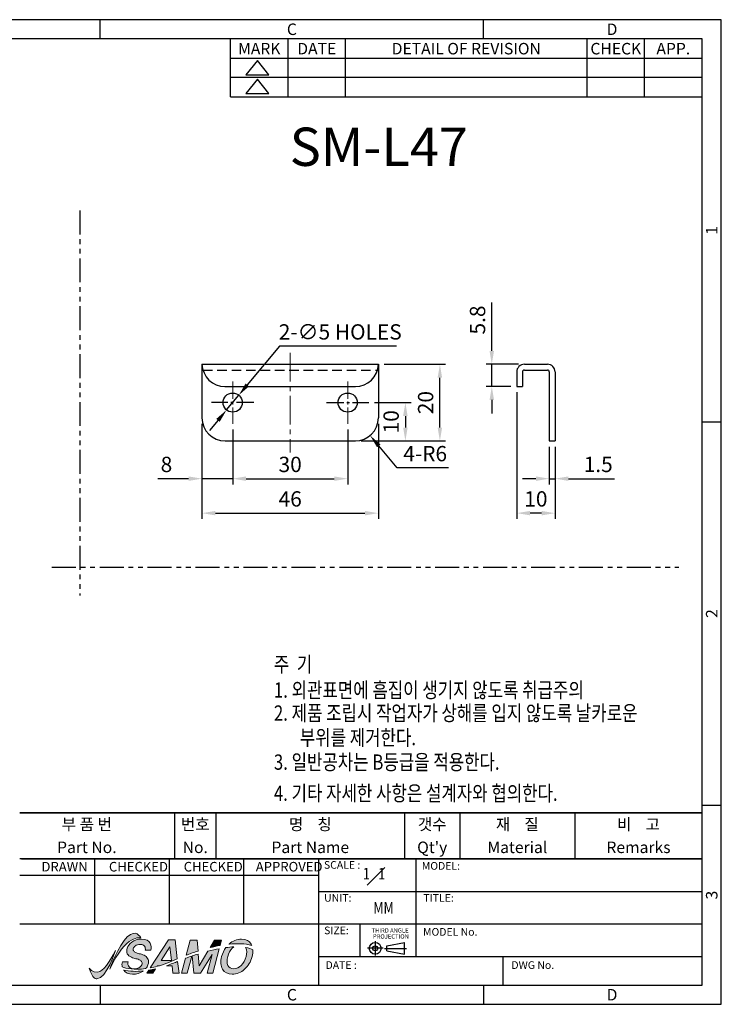
# Model space of a CAD drawing. Extents: x 0 to 367, y 0 to 257.
# Drawn here: x 184 to 367, y 0 to 257 of the extents above; entities that cross this region are included whole.
import ezdxf
from ezdxf.enums import TextEntityAlignment as Align

# ---------------------------------------------------------------- set-up
doc = ezdxf.new("R2010")
doc.units = 0
doc.header["$LTSCALE"] = 10
doc.header["$MEASUREMENT"] = 0
for name, pattern in [('AUSGEZOGEN', [0]), ('CENTER2', [1.125, 0.75, -0.125, 0.125, -0.125]), ('HIDDEN', [0.375, 0.25, -0.125]), ('PHANTOM2', [1.25, 0.625, -0.125, 0.125, -0.125, 0.125, -0.125])]:
    doc.linetypes.add(name, pattern=pattern)
doc.layers.get('0').update_dxf_attribs({"linetype": 'CONTINUOUS'})
doc.layers.get('Defpoints').update_dxf_attribs({"linetype": 'CONTINUOUS'})
doc.layers.add('레이어 1', color=7, linetype='CONTINUOUS', lineweight=0)
doc.styles.get("Standard").update_dxf_attribs({"font": 'BareunDotum1.ttf', "width": 0.8})
doc.styles.add('style1', font='gulim.ttc')
doc.dimstyles.new('ISO-25 A3[1]', dxfattribs={"dimtxt": 4, "dimasz": 3.5, "dimexe": 1.5, "dimexo": 1.5, "dimgap": 1.2, "dimtad": 1, "dimdsep": 46, "dimtxsty": 'Standard', "dimcen": 2.5, "dimclrd": 6, "dimclre": 6, "dimazin": 2, "dimtfac": 1, "dimtmove": 0, "dimatfit": 3, "dimfxl": 1, "dimarcsym": 0})

# ---------------------------------------------------------------- blocks, each defined once
blk = doc.blocks.new('*D52')
at = {"color": 6, "lineweight": -2, "ltscale": 0.2}
for p, q in [((231.55, 151.55), (231.55, 135.7)), ((239.55, 150.05), (239.55, 135.7)), ((228.05, 137.2), (220.02, 137.2)), ((239.55, 137.2), (231.55, 137.2)), ((243.05, 137.2), (246.55, 137.2))]:
    blk.add_line(p, q, dxfattribs=at)
at = {"color": 6, "ltscale": 0.2}
for points in [[(228.05, 137.78), (228.05, 136.62), (231.55, 137.2)], [(243.05, 137.78), (243.05, 136.62), (239.55, 137.2)]]:
    blk.add_solid(points, dxfattribs=at)
at = {"layer": 'Defpoints', "color": 0, "ltscale": 0.2}
for p in [(231.55, 153.05), (239.55, 151.55), (231.55, 137.2)]:
    blk.add_point(p, dxfattribs=at)
at = {"color": 0, "ltscale": 0.2, "insert": (222.28, 140.4), "char_height": 4, "attachment_point": 5}
blk.add_mtext('8', dxfattribs=at)
blk = doc.blocks.new('*D53')
at = {"color": 6, "lineweight": -2, "ltscale": 0.2}
for p, q in [((239.55, 150.05), (239.55, 135.7)), ((269.55, 150.05), (269.55, 135.7)), ((243.05, 137.2), (266.05, 137.2))]:
    blk.add_line(p, q, dxfattribs=at)
at = {"color": 6, "ltscale": 0.2}
for points in [[(243.05, 137.78), (243.05, 136.62), (239.55, 137.2)], [(266.05, 137.78), (266.05, 136.62), (269.55, 137.2)]]:
    blk.add_solid(points, dxfattribs=at)
at = {"layer": 'Defpoints', "color": 0, "ltscale": 0.2}
for p in [(239.55, 151.55), (269.55, 151.55), (269.55, 137.2)]:
    blk.add_point(p, dxfattribs=at)
at = {"color": 0, "ltscale": 0.2, "insert": (254.55, 140.4), "char_height": 4, "attachment_point": 5}
blk.add_mtext('30', dxfattribs=at)
blk = doc.blocks.new('*D54')
at = {"color": 6, "lineweight": -2, "ltscale": 0.2}
for p, q in [((231.55, 151.55), (231.55, 126.7)), ((277.55, 151.55), (277.55, 126.7)), ((235.05, 128.2), (274.05, 128.2))]:
    blk.add_line(p, q, dxfattribs=at)
at = {"color": 6, "ltscale": 0.2}
for points in [[(235.05, 128.78), (235.05, 127.62), (231.55, 128.2)], [(274.05, 128.78), (274.05, 127.62), (277.55, 128.2)]]:
    blk.add_solid(points, dxfattribs=at)
at = {"layer": 'Defpoints', "color": 0, "ltscale": 0.2}
for p in [(231.55, 153.05), (277.55, 153.05), (277.55, 128.2)]:
    blk.add_point(p, dxfattribs=at)
at = {"color": 0, "ltscale": 0.2, "insert": (254.55, 131.4), "char_height": 4, "attachment_point": 5}
blk.add_mtext('46', dxfattribs=at)
blk = doc.blocks.new('*D55')
at = {"color": 6, "lineweight": -2, "ltscale": 0.2}
for p, q in [((276.55, 157.05), (286.1, 157.05)), ((284.6, 153.55), (284.6, 150.55)), ((273.05, 147.05), (286.1, 147.05))]:
    blk.add_line(p, q, dxfattribs=at)
at = {"color": 6, "ltscale": 0.2}
for points in [[(284.01, 153.55), (285.18, 153.55), (284.6, 157.05)], [(284.01, 150.55), (285.18, 150.55), (284.6, 147.05)]]:
    blk.add_solid(points, dxfattribs=at)
at = {"layer": 'Defpoints', "color": 0, "ltscale": 0.2}
for p in [(275.05, 157.05), (271.55, 147.05), (284.6, 147.05)]:
    blk.add_point(p, dxfattribs=at)
at = {"color": 0, "ltscale": 0.2, "insert": (281.4, 152.05), "char_height": 4, "attachment_point": 5, "rotation": 90}
blk.add_mtext('10', dxfattribs=at)
blk = doc.blocks.new('*D56')
at = {"color": 6, "lineweight": -2, "ltscale": 0.2}
for p, q in [((279.05, 167.05), (295.1, 167.05)), ((293.6, 150.55), (293.6, 163.55)), ((273.05, 147.05), (295.1, 147.05))]:
    blk.add_line(p, q, dxfattribs=at)
at = {"color": 6, "ltscale": 0.2}
for points in [[(293.01, 163.55), (294.18, 163.55), (293.6, 167.05)], [(293.01, 150.55), (294.18, 150.55), (293.6, 147.05)]]:
    blk.add_solid(points, dxfattribs=at)
at = {"layer": 'Defpoints', "color": 0, "ltscale": 0.2}
for p in [(277.55, 167.05), (293.6, 167.05), (271.55, 147.05)]:
    blk.add_point(p, dxfattribs=at)
at = {"color": 0, "ltscale": 0.2, "insert": (290.4, 157.05), "char_height": 4, "attachment_point": 5, "rotation": 90}
blk.add_mtext('20', dxfattribs=at)
blk = doc.blocks.new('*D57')
at = {"color": 6, "lineweight": -2, "ltscale": 0.2}
for p, q in [((282.47, 140.02), (277.65, 145.77)), ((295.86, 140.02), (282.47, 140.02))]:
    blk.add_line(p, q, dxfattribs=at)
at = {"color": 6, "ltscale": 0.2}
blk.add_solid([(278.1, 146.15), (277.2, 145.4), (275.4, 148.46)], dxfattribs=at)
at = {"layer": 'Defpoints', "color": 0, "ltscale": 0.2}
for p in [(271.55, 153.05), (275.4, 148.46)]:
    blk.add_point(p, dxfattribs=at)
at = {"color": 0, "ltscale": 0.2, "insert": (289.76, 143.22), "char_height": 4, "attachment_point": 5}
blk.add_mtext('4-R6', dxfattribs=at)
blk = doc.blocks.new('*D58')
at = {"color": 6, "lineweight": -2, "ltscale": 0.2}
for p, q in [((251.73, 171.79), (243.37, 161.68)), ((282.28, 171.79), (251.73, 171.79)), ((237.96, 155.13), (241.14, 158.98)), ((235.73, 152.43), (233.5, 149.73))]:
    blk.add_line(p, q, dxfattribs=at)
at = {"color": 6, "ltscale": 0.2}
for points in [[(242.92, 162.05), (243.82, 161.31), (241.14, 158.98)], [(235.28, 152.8), (236.18, 152.06), (237.96, 155.13)]]:
    blk.add_solid(points, dxfattribs=at)
at = {"layer": 'Defpoints', "color": 0, "ltscale": 0.2}
for p in [(241.14, 158.98), (237.96, 155.13)]:
    blk.add_point(p, dxfattribs=at)
at = {"color": 0, "ltscale": 0.2, "insert": (267.61, 174.99), "char_height": 4, "attachment_point": 5}
blk.add_mtext('2-∅5 HOLES', dxfattribs=at)
blk = doc.blocks.new('*D59')
at = {"color": 6, "lineweight": -2, "ltscale": 0.2}
for p, q in [((322.14, 145.55), (322.14, 135.7)), ((323.64, 145.55), (323.64, 135.7)), ((318.64, 137.2), (315.14, 137.2)), ((322.14, 137.2), (323.64, 137.2)), ((327.14, 137.2), (339.14, 137.2))]:
    blk.add_line(p, q, dxfattribs=at)
at = {"color": 6, "ltscale": 0.2}
for points in [[(318.64, 137.78), (318.64, 136.62), (322.14, 137.2)], [(327.14, 137.78), (327.14, 136.62), (323.64, 137.2)]]:
    blk.add_solid(points, dxfattribs=at)
at = {"layer": 'Defpoints', "color": 0, "ltscale": 0.2}
for p in [(322.14, 147.05), (323.64, 147.05), (323.64, 137.2)]:
    blk.add_point(p, dxfattribs=at)
at = {"color": 0, "ltscale": 0.2, "insert": (334.89, 140.4), "char_height": 4, "attachment_point": 5}
blk.add_mtext('1.5', dxfattribs=at)
blk = doc.blocks.new('*D60')
at = {"color": 6, "lineweight": -2, "ltscale": 0.2}
for p, q in [((313.64, 159.75), (313.64, 126.7)), ((323.64, 145.55), (323.64, 126.7)), ((320.14, 128.2), (317.14, 128.2))]:
    blk.add_line(p, q, dxfattribs=at)
at = {"color": 6, "ltscale": 0.2}
for points in [[(317.14, 128.78), (317.14, 127.62), (313.64, 128.2)], [(320.14, 128.78), (320.14, 127.62), (323.64, 128.2)]]:
    blk.add_solid(points, dxfattribs=at)
at = {"layer": 'Defpoints', "color": 0, "ltscale": 0.2}
for p in [(313.64, 161.25), (323.64, 147.05), (313.64, 128.2)]:
    blk.add_point(p, dxfattribs=at)
at = {"color": 0, "ltscale": 0.2, "insert": (318.64, 131.4), "char_height": 4, "attachment_point": 5}
blk.add_mtext('10', dxfattribs=at)
blk = doc.blocks.new('*D61')
at = {"color": 6, "lineweight": -2, "ltscale": 0.2}
for p, q in [((307.14, 170.55), (307.14, 183.16)), ((314.14, 167.05), (305.64, 167.05)), ((307.14, 161.25), (307.14, 167.05)), ((312.14, 161.25), (305.64, 161.25)), ((307.14, 157.75), (307.14, 154.25))]:
    blk.add_line(p, q, dxfattribs=at)
at = {"color": 6, "ltscale": 0.2}
for points in [[(306.55, 170.55), (307.72, 170.55), (307.14, 167.05)], [(306.55, 157.75), (307.72, 157.75), (307.14, 161.25)]]:
    blk.add_solid(points, dxfattribs=at)
at = {"layer": 'Defpoints', "color": 0, "ltscale": 0.2}
for p in [(307.14, 167.05), (315.64, 167.05), (313.64, 161.25)]:
    blk.add_point(p, dxfattribs=at)
at = {"color": 0, "ltscale": 0.2, "insert": (303.94, 178.61), "char_height": 4, "attachment_point": 5, "rotation": 90}
blk.add_mtext('5.8', dxfattribs=at)
blk = doc.blocks.new('Block_1')
at = {"layer": '레이어 1'}
h = blk.add_hatch(color=253, dxfattribs=at)
h.dxf.hatch_style = 2
edge = h.paths.add_edge_path()
edge.add_spline(control_points=[(89.03, -153.11), (89.03, -153.11), (91.34, -146.85), (93.62, -144.67), (95.89, -142.49), (97.05, -144.73), (97.13, -144.95), (97.13, -144.95), (93.38, -143.76), (89.03, -153.11)], knot_values=[0, 0, 0, 0, 1, 1, 1, 2, 2, 2, 3, 3, 3, 3], degree=3, periodic=0)
h = blk.add_hatch(color=253, dxfattribs=at)
h.dxf.hatch_style = 2
edge = h.paths.add_edge_path()
edge.add_spline(control_points=[(83.67, -152.86), (83.67, -152.86), (84.47, -154.1), (85.88, -153.86), (87.29, -153.61), (88.99, -151.43), (90.53, -148.21), (90.53, -148.21), (88.2, -155.66), (85.69, -155.62), (85.69, -155.62), (84.49, -155.78), (83.67, -152.86)], knot_values=[0, 0, 0, 0, 1, 1, 1, 2, 2, 2, 3, 3, 3, 4, 4, 4, 4], degree=3, periodic=0)
for points, knots in [([(89.03, -153.11), (89.03, -153.11), (91.34, -146.85), (93.62, -144.67), (95.89, -142.49), (97.05, -144.73), (97.13, -144.95), (97.13, -144.95), (93.38, -143.76), (89.03, -153.11)], [0, 0, 0, 0, 1, 1, 1, 2, 2, 2, 3, 3, 3, 3]), ([(83.67, -152.86), (83.67, -152.86), (84.47, -154.1), (85.88, -153.86), (87.29, -153.61), (88.99, -151.43), (90.53, -148.21), (90.53, -148.21), (88.2, -155.66), (85.69, -155.62), (85.69, -155.62), (84.49, -155.78), (83.67, -152.86)], [0, 0, 0, 0, 1, 1, 1, 2, 2, 2, 3, 3, 3, 4, 4, 4, 4])]:
    blk.add_open_spline(points, degree=3, knots=knots, dxfattribs=at)
blk = doc.blocks.new('Block_2')
at = {"layer": '레이어 1'}
h = blk.add_hatch(color=253, dxfattribs=at)
h.dxf.hatch_style = 2
edge = h.paths.add_edge_path()
edge.add_spline(control_points=[(112.36, -152.23), (112.36, -152.23), (112.13, -149.15), (112.13, -149.15), (111.63, -149.3), (111.1, -149.47), (110.56, -149.65), (110.56, -149.65), (110.97, -154.15), (110.97, -154.15), (110.97, -154.15), (112.72, -154.15), (112.72, -154.15), (112.72, -154.15), (115.73, -149.25), (115.73, -149.25), (115.73, -149.25), (114.44, -154.14), (114.44, -154.14), (114.44, -154.14), (115.94, -154.14), (115.94, -154.14), (115.94, -154.14), (117.61, -147.75), (117.61, -147.75), (116.7, -147.93), (115.71, -148.15), (114.63, -148.43), (114.63, -148.43), (112.36, -152.23), (112.36, -152.23)], knot_values=[0, 0, 0, 0, 1, 1, 1, 2, 2, 2, 3, 3, 3, 4, 4, 4, 5, 5, 5, 6, 6, 6, 7, 7, 7, 8, 8, 8, 9, 9, 9, 10, 10, 10, 10], degree=3, periodic=0)
h = blk.add_hatch(color=253, dxfattribs=at)
h.dxf.hatch_style = 2
edge = h.paths.add_edge_path()
edge.add_spline(control_points=[(124.55, -147.56), (124.82, -148.16), (124.83, -148.91), (124.59, -149.82), (124.35, -150.75), (123.93, -151.52), (123.35, -152.11), (122.76, -152.71), (122.1, -153.01), (121.37, -153.01), (120.62, -153.01), (120.12, -152.71), (119.85, -152.11), (119.59, -151.52), (119.58, -150.75), (119.83, -149.82), (120.07, -148.91), (120.48, -148.16), (121.05, -147.56), (121.15, -147.46), (121.26, -147.37), (121.37, -147.28), (120.75, -147.31), (120.07, -147.37), (119.33, -147.47), (118.83, -148.15), (118.46, -148.93), (118.23, -149.82), (117.87, -151.17), (117.95, -152.27), (118.44, -153.12), (118.94, -153.96), (119.79, -154.39), (121, -154.39), (122.22, -154.39), (123.29, -153.96), (124.23, -153.12), (125.17, -152.27), (125.82, -151.17), (126.18, -149.82), (126.35, -149.18), (126.42, -148.59), (126.39, -148.06), (125.96, -147.82), (125.34, -147.59), (124.48, -147.43), (124.5, -147.48), (124.53, -147.52), (124.55, -147.56)], knot_values=[0, 0, 0, 0, 1, 1, 1, 2, 2, 2, 3, 3, 3, 4, 4, 4, 5, 5, 5, 6, 6, 6, 7, 7, 7, 8, 8, 8, 9, 9, 9, 10, 10, 10, 11, 11, 11, 12, 12, 12, 13, 13, 13, 14, 14, 14, 15, 15, 15, 16, 16, 16, 16], degree=3, periodic=0)
h = blk.add_hatch(color=253, dxfattribs=at)
h.dxf.hatch_style = 2
edge = h.paths.add_edge_path()
edge.add_spline(control_points=[(105.31, -152.19), (105.31, -152.19), (105.54, -154.15), (105.54, -154.15), (105.54, -154.15), (107.12, -154.15), (107.12, -154.15), (107.12, -154.15), (106.75, -151.09), (106.75, -151.09), (106.06, -151.38), (105.04, -151.79), (103.83, -152.19), (103.83, -152.19), (105.31, -152.19), (105.31, -152.19)], knot_values=[0, 0, 0, 0, 1, 1, 1, 2, 2, 2, 3, 3, 3, 4, 4, 4, 5, 5, 5, 5], degree=3, periodic=0)
h = blk.add_hatch(color=253, dxfattribs=at)
h.dxf.hatch_style = 2
edge = h.paths.add_edge_path()
edge.add_spline(control_points=[(107.76, -154.14), (107.76, -154.14), (109.25, -154.14), (109.25, -154.14), (109.25, -154.14), (110.42, -149.7), (110.42, -149.7), (109.89, -149.88), (109.34, -150.06), (108.78, -150.27), (108.78, -150.27), (107.76, -154.14), (107.76, -154.14)], knot_values=[0, 0, 0, 0, 1, 1, 1, 2, 2, 2, 3, 3, 3, 4, 4, 4, 4], degree=3, periodic=0)
h = blk.add_hatch(color=253, dxfattribs=at)
h.dxf.hatch_style = 2
edge = h.paths.add_edge_path()
edge.add_spline(control_points=[(92.65, -153.32), (92.66, -153.33), (92.67, -153.35), (92.68, -153.37), (93.14, -154.07), (93.92, -154.41), (95.02, -154.41), (96.03, -154.41), (96.9, -154.17), (97.61, -153.67), (97.65, -153.64), (97.7, -153.6), (97.74, -153.57), (96.01, -153.75), (94.25, -153.72), (92.65, -153.32)], knot_values=[0, 0, 0, 0, 1, 1, 1, 2, 2, 2, 3, 3, 3, 4, 4, 4, 5, 5, 5, 5], degree=3, periodic=0)
h = blk.add_hatch(color=253, dxfattribs=at)
h.dxf.hatch_style = 2
edge = h.paths.add_edge_path()
edge.add_spline(control_points=[(98.72, -154.16), (98.72, -154.16), (100.27, -154.16), (100.27, -154.16), (100.27, -154.16), (101.02, -152.99), (101.02, -152.99), (100.44, -153.13), (99.84, -153.26), (99.23, -153.36), (99.23, -153.36), (98.72, -154.16), (98.72, -154.16)], knot_values=[0, 0, 0, 0, 1, 1, 1, 2, 2, 2, 3, 3, 3, 4, 4, 4, 4], degree=3, periodic=0)
for points, knots in [([(112.36, -152.23), (112.36, -152.23), (112.13, -149.15), (112.13, -149.15), (111.63, -149.3), (111.1, -149.47), (110.56, -149.65), (110.56, -149.65), (110.97, -154.15), (110.97, -154.15), (110.97, -154.15), (112.72, -154.15), (112.72, -154.15), (112.72, -154.15), (115.73, -149.25), (115.73, -149.25), (115.73, -149.25), (114.44, -154.14), (114.44, -154.14), (114.44, -154.14), (115.94, -154.14), (115.94, -154.14), (115.94, -154.14), (117.61, -147.75), (117.61, -147.75), (116.7, -147.93), (115.71, -148.15), (114.63, -148.43), (114.63, -148.43), (112.36, -152.23), (112.36, -152.23)], [0, 0, 0, 0, 1, 1, 1, 2, 2, 2, 3, 3, 3, 4, 4, 4, 5, 5, 5, 6, 6, 6, 7, 7, 7, 8, 8, 8, 9, 9, 9, 10, 10, 10, 10]), ([(124.55, -147.56), (124.82, -148.16), (124.83, -148.91), (124.59, -149.82), (124.35, -150.75), (123.93, -151.52), (123.35, -152.11), (122.76, -152.71), (122.1, -153.01), (121.37, -153.01), (120.62, -153.01), (120.12, -152.71), (119.85, -152.11), (119.59, -151.52), (119.58, -150.75), (119.83, -149.82), (120.07, -148.91), (120.48, -148.16), (121.05, -147.56), (121.15, -147.46), (121.26, -147.37), (121.37, -147.28), (120.75, -147.31), (120.07, -147.37), (119.33, -147.47), (118.83, -148.15), (118.46, -148.93), (118.23, -149.82), (117.87, -151.17), (117.95, -152.27), (118.44, -153.12), (118.94, -153.96), (119.79, -154.39), (121, -154.39), (122.22, -154.39), (123.29, -153.96), (124.23, -153.12), (125.17, -152.27), (125.82, -151.17), (126.18, -149.82), (126.35, -149.18), (126.42, -148.59), (126.39, -148.06), (125.96, -147.82), (125.34, -147.59), (124.48, -147.43), (124.5, -147.48), (124.53, -147.52), (124.55, -147.56)], [0, 0, 0, 0, 1, 1, 1, 2, 2, 2, 3, 3, 3, 4, 4, 4, 5, 5, 5, 6, 6, 6, 7, 7, 7, 8, 8, 8, 9, 9, 9, 10, 10, 10, 11, 11, 11, 12, 12, 12, 13, 13, 13, 14, 14, 14, 15, 15, 15, 16, 16, 16, 16]), ([(105.31, -152.19), (105.31, -152.19), (105.54, -154.15), (105.54, -154.15), (105.54, -154.15), (107.12, -154.15), (107.12, -154.15), (107.12, -154.15), (106.75, -151.09), (106.75, -151.09), (106.06, -151.38), (105.04, -151.79), (103.83, -152.19), (103.83, -152.19), (105.31, -152.19), (105.31, -152.19)], [0, 0, 0, 0, 1, 1, 1, 2, 2, 2, 3, 3, 3, 4, 4, 4, 5, 5, 5, 5]), ([(107.76, -154.14), (107.76, -154.14), (109.25, -154.14), (109.25, -154.14), (109.25, -154.14), (110.42, -149.7), (110.42, -149.7), (109.89, -149.88), (109.34, -150.06), (108.78, -150.27), (108.78, -150.27), (107.76, -154.14), (107.76, -154.14)], [0, 0, 0, 0, 1, 1, 1, 2, 2, 2, 3, 3, 3, 4, 4, 4, 4]), ([(92.65, -153.32), (92.66, -153.33), (92.67, -153.35), (92.68, -153.37), (93.14, -154.07), (93.92, -154.41), (95.02, -154.41), (96.03, -154.41), (96.9, -154.17), (97.61, -153.67), (97.65, -153.64), (97.7, -153.6), (97.74, -153.57), (96.01, -153.75), (94.25, -153.72), (92.65, -153.32)], [0, 0, 0, 0, 1, 1, 1, 2, 2, 2, 3, 3, 3, 4, 4, 4, 5, 5, 5, 5]), ([(98.72, -154.16), (98.72, -154.16), (100.27, -154.16), (100.27, -154.16), (100.27, -154.16), (101.02, -152.99), (101.02, -152.99), (100.44, -153.13), (99.84, -153.26), (99.23, -153.36), (99.23, -153.36), (98.72, -154.16), (98.72, -154.16)], [0, 0, 0, 0, 1, 1, 1, 2, 2, 2, 3, 3, 3, 4, 4, 4, 4])]:
    blk.add_open_spline(points, degree=3, knots=knots, dxfattribs=at)
blk = doc.blocks.new('Block_3')
at = {"layer": '레이어 1'}
h = blk.add_hatch(color=253, dxfattribs=at)
h.dxf.hatch_style = 2
edge = h.paths.add_edge_path()
edge.add_spline(control_points=[(98.41, -152.96), (98.68, -152.65), (98.88, -152.31), (99.01, -151.96), (99.2, -151.42), (99.22, -150.95), (99.06, -150.56), (98.9, -150.16), (98.64, -149.86), (98.29, -149.65), (97.88, -149.41), (97.47, -149.24), (97.05, -149.14), (96.62, -149.04), (96.27, -148.94), (95.99, -148.83), (95.73, -148.72), (95.51, -148.58), (95.32, -148.41), (95.13, -148.24), (95.09, -148.01), (95.19, -147.71), (95.27, -147.46), (95.45, -147.22), (95.72, -147), (96, -146.78), (96.42, -146.66), (97, -146.66), (97.57, -146.66), (97.95, -146.81), (98.14, -147.11), (98.33, -147.4), (98.38, -147.74), (98.28, -148.13), (98.28, -148.13), (99.76, -148.13), (99.76, -148.13), (99.93, -147.62), (99.87, -147.02), (99.57, -146.31), (99.26, -145.61), (98.52, -145.26), (97.35, -145.26), (96.31, -145.26), (95.47, -145.51), (94.83, -146.02), (94.2, -146.54), (93.79, -147.06), (93.61, -147.61), (93.41, -148.19), (93.42, -148.68), (93.63, -149.07), (93.84, -149.46), (94.2, -149.76), (94.69, -149.98), (95.09, -150.17), (95.48, -150.3), (95.88, -150.37), (96.27, -150.43), (96.62, -150.57), (96.95, -150.76), (97.19, -150.88), (97.36, -151.04), (97.45, -151.25), (97.55, -151.45), (97.53, -151.69), (97.4, -151.97), (97.25, -152.28), (97, -152.53), (96.67, -152.72), (96.34, -152.91), (95.91, -153.01), (95.39, -153.01), (94.82, -153.01), (94.38, -152.83), (94.08, -152.48), (93.78, -152.13), (93.69, -151.71), (93.82, -151.22), (93.82, -151.22), (92.34, -151.22), (92.34, -151.22), (92.2, -151.66), (92.19, -152.1), (92.3, -152.52), (93.35, -152.9), (95.36, -153.36), (98.41, -152.96)], knot_values=[0, 0, 0, 0, 1, 1, 1, 2, 2, 2, 3, 3, 3, 4, 4, 4, 5, 5, 5, 6, 6, 6, 7, 7, 7, 8, 8, 8, 9, 9, 9, 10, 10, 10, 11, 11, 11, 12, 12, 12, 13, 13, 13, 14, 14, 14, 15, 15, 15, 16, 16, 16, 17, 17, 17, 18, 18, 18, 19, 19, 19, 20, 20, 20, 21, 21, 21, 22, 22, 22, 23, 23, 23, 24, 24, 24, 25, 25, 25, 26, 26, 26, 27, 27, 27, 28, 28, 28, 29, 29, 29, 29], degree=3, periodic=0)
h = blk.add_hatch(color=253, dxfattribs=at)
h.dxf.hatch_style = 2
edge = h.paths.add_edge_path()
edge.add_spline(control_points=[(104.74, -147.25), (104.74, -147.25), (105.14, -150.82), (105.14, -150.82), (105.14, -150.82), (102.43, -150.82), (102.43, -150.82), (102.43, -150.82), (104.74, -147.25), (104.74, -147.25)], knot_values=[0, 0, 0, 0, 1, 1, 1, 2, 2, 2, 3, 3, 3, 3], degree=3, periodic=0)
edge = h.paths.add_edge_path()
edge.add_spline(control_points=[(101.54, -152.19), (101.54, -152.19), (101.98, -152.19), (101.98, -152.19), (103.39, -151.77), (104.95, -151.2), (106.67, -150.41), (106.67, -150.41), (106.07, -145.48), (106.07, -145.48), (106.07, -145.48), (104.33, -145.48), (104.33, -145.48), (104.33, -145.48), (99.62, -152.76), (99.62, -152.76), (100.19, -152.65), (100.8, -152.51), (101.44, -152.34), (101.44, -152.34), (101.54, -152.19), (101.54, -152.19)], knot_values=[0, 0, 0, 0, 1, 1, 1, 2, 2, 2, 3, 3, 3, 4, 4, 4, 5, 5, 5, 6, 6, 6, 7, 7, 7, 7], degree=3, periodic=0)
h = blk.add_hatch(color=253, dxfattribs=at)
h.dxf.hatch_style = 2
edge = h.paths.add_edge_path()
edge.add_spline(control_points=[(111.85, -145.49), (111.85, -145.49), (110.04, -145.49), (110.04, -145.49), (110.04, -145.49), (109, -149.44), (109, -149.44), (109.82, -149.12), (110.87, -148.74), (112.07, -148.36), (112.07, -148.36), (111.85, -145.49), (111.85, -145.49)], knot_values=[0, 0, 0, 0, 1, 1, 1, 2, 2, 2, 3, 3, 3, 4, 4, 4, 4], degree=3, periodic=0)
h = blk.add_hatch(color=253, dxfattribs=at)
h.dxf.hatch_style = 2
edge = h.paths.add_edge_path()
edge.add_spline(control_points=[(118.2, -145.49), (118.2, -145.49), (116.39, -145.49), (116.39, -145.49), (116.39, -145.49), (115.21, -147.47), (115.21, -147.47), (116.06, -147.26), (116.94, -147.07), (117.83, -146.91), (117.83, -146.91), (118.2, -145.49), (118.2, -145.49)], knot_values=[0, 0, 0, 0, 1, 1, 1, 2, 2, 2, 3, 3, 3, 4, 4, 4, 4], degree=3, periodic=0)
h = blk.add_hatch(color=253, dxfattribs=at)
h.dxf.hatch_style = 2
edge = h.paths.add_edge_path()
edge.add_spline(control_points=[(126.14, -146.88), (126.09, -146.76), (126.03, -146.65), (125.97, -146.54), (125.47, -145.69), (124.62, -145.27), (123.41, -145.27), (122.2, -145.27), (121.12, -145.69), (120.18, -146.54), (120.16, -146.55), (120.15, -146.57), (120.13, -146.58), (122.25, -146.37), (124.33, -146.4), (126.14, -146.88)], knot_values=[0, 0, 0, 0, 1, 1, 1, 2, 2, 2, 3, 3, 3, 4, 4, 4, 5, 5, 5, 5], degree=3, periodic=0)
for points, knots in [([(98.41, -152.96), (98.68, -152.65), (98.88, -152.31), (99.01, -151.96), (99.2, -151.42), (99.22, -150.95), (99.06, -150.56), (98.9, -150.16), (98.64, -149.86), (98.29, -149.65), (97.88, -149.41), (97.47, -149.24), (97.05, -149.14), (96.62, -149.04), (96.27, -148.94), (95.99, -148.83), (95.73, -148.72), (95.51, -148.58), (95.32, -148.41), (95.13, -148.24), (95.09, -148.01), (95.19, -147.71), (95.27, -147.46), (95.45, -147.22), (95.72, -147), (96, -146.78), (96.42, -146.66), (97, -146.66), (97.57, -146.66), (97.95, -146.81), (98.14, -147.11), (98.33, -147.4), (98.38, -147.74), (98.28, -148.13), (98.28, -148.13), (99.76, -148.13), (99.76, -148.13), (99.93, -147.62), (99.87, -147.02), (99.57, -146.31), (99.26, -145.61), (98.52, -145.26), (97.35, -145.26), (96.31, -145.26), (95.47, -145.51), (94.83, -146.02), (94.2, -146.54), (93.79, -147.06), (93.61, -147.61), (93.41, -148.19), (93.42, -148.68), (93.63, -149.07), (93.84, -149.46), (94.2, -149.76), (94.69, -149.98), (95.09, -150.17), (95.48, -150.3), (95.88, -150.37), (96.27, -150.43), (96.62, -150.57), (96.95, -150.76), (97.19, -150.88), (97.36, -151.04), (97.45, -151.25), (97.55, -151.45), (97.53, -151.69), (97.4, -151.97), (97.25, -152.28), (97, -152.53), (96.67, -152.72), (96.34, -152.91), (95.91, -153.01), (95.39, -153.01), (94.82, -153.01), (94.38, -152.83), (94.08, -152.48), (93.78, -152.13), (93.69, -151.71), (93.82, -151.22), (93.82, -151.22), (92.34, -151.22), (92.34, -151.22), (92.2, -151.66), (92.19, -152.1), (92.3, -152.52), (93.35, -152.9), (95.36, -153.36), (98.41, -152.96)], [0, 0, 0, 0, 1, 1, 1, 2, 2, 2, 3, 3, 3, 4, 4, 4, 5, 5, 5, 6, 6, 6, 7, 7, 7, 8, 8, 8, 9, 9, 9, 10, 10, 10, 11, 11, 11, 12, 12, 12, 13, 13, 13, 14, 14, 14, 15, 15, 15, 16, 16, 16, 17, 17, 17, 18, 18, 18, 19, 19, 19, 20, 20, 20, 21, 21, 21, 22, 22, 22, 23, 23, 23, 24, 24, 24, 25, 25, 25, 26, 26, 26, 27, 27, 27, 28, 28, 28, 29, 29, 29, 29]), ([(101.54, -152.19), (101.54, -152.19), (101.98, -152.19), (101.98, -152.19), (103.39, -151.77), (104.95, -151.2), (106.67, -150.41), (106.67, -150.41), (106.07, -145.48), (106.07, -145.48), (106.07, -145.48), (104.33, -145.48), (104.33, -145.48), (104.33, -145.48), (99.62, -152.76), (99.62, -152.76), (100.19, -152.65), (100.8, -152.51), (101.44, -152.34), (101.44, -152.34), (101.54, -152.19), (101.54, -152.19)], [0, 0, 0, 0, 1, 1, 1, 2, 2, 2, 3, 3, 3, 4, 4, 4, 5, 5, 5, 6, 6, 6, 7, 7, 7, 7]), ([(111.85, -145.49), (111.85, -145.49), (110.04, -145.49), (110.04, -145.49), (110.04, -145.49), (109, -149.44), (109, -149.44), (109.82, -149.12), (110.87, -148.74), (112.07, -148.36), (112.07, -148.36), (111.85, -145.49), (111.85, -145.49)], [0, 0, 0, 0, 1, 1, 1, 2, 2, 2, 3, 3, 3, 4, 4, 4, 4]), ([(118.2, -145.49), (118.2, -145.49), (116.39, -145.49), (116.39, -145.49), (116.39, -145.49), (115.21, -147.47), (115.21, -147.47), (116.06, -147.26), (116.94, -147.07), (117.83, -146.91), (117.83, -146.91), (118.2, -145.49), (118.2, -145.49)], [0, 0, 0, 0, 1, 1, 1, 2, 2, 2, 3, 3, 3, 4, 4, 4, 4]), ([(126.14, -146.88), (126.09, -146.76), (126.03, -146.65), (125.97, -146.54), (125.47, -145.69), (124.62, -145.27), (123.41, -145.27), (122.2, -145.27), (121.12, -145.69), (120.18, -146.54), (120.16, -146.55), (120.15, -146.57), (120.13, -146.58), (122.25, -146.37), (124.33, -146.4), (126.14, -146.88)], [0, 0, 0, 0, 1, 1, 1, 2, 2, 2, 3, 3, 3, 4, 4, 4, 5, 5, 5, 5]), ([(104.74, -147.25), (104.74, -147.25), (105.14, -150.82), (105.14, -150.82), (105.14, -150.82), (102.43, -150.82), (102.43, -150.82), (102.43, -150.82), (104.74, -147.25), (104.74, -147.25)], [0, 0, 0, 0, 1, 1, 1, 2, 2, 2, 3, 3, 3, 3])]:
    blk.add_open_spline(points, degree=3, knots=knots, dxfattribs=at)
blk = doc.blocks.new('Block_0')
at = {"layer": '레이어 1'}
for name in ['Block_1', 'Block_3', 'Block_2']:
    blk.add_blockref(name, (0, 0), dxfattribs=at)

msp = doc.modelspace()

# ---------------------------------------------------------------- linework, layer by layer
at = {"color": 3}
for p, q in [((367, 257), (0, 257)), ((205, 252), (205, 257)), ((305, 252), (305, 257)), ((367, 0), (367, 257)), ((362, 252), (5, 252)), ((238.984, 236.881), (238.984, 252)), ((253.984, 236.881), (253.984, 252)), ((362, 5), (362, 252)), ((361.984, 246.881), (238.984, 246.881)), ((246.049, 246.379), (242.961, 242.613)), ((248.946, 242.613), (246.049, 246.379)), ((242.961, 242.613), (248.946, 242.613)), ((246.049, 241.469), (242.961, 237.703)), ((248.946, 237.703), (246.049, 241.469)), ((238.984, 236.881), (362, 236.881)), ((242.961, 237.703), (248.946, 237.703)), ((362, 152), (367, 152)), ((362, 52), (367, 52)), ((184, 49.975), (362, 49.975)), ((362, 37.975), (184, 37.975)), ((5, 5), (362, 5)), ((205, 5), (205, 0)), ((305, 5), (305, 0)), ((0, 0), (367, 0))]:
    msp.add_line(p, q, dxfattribs=at)
at = {"color": 5}
for p, q in [((268.984, 236.881), (268.984, 252)), ((331.984, 236.881), (331.984, 252)), ((346.984, 236.881), (346.984, 252)), ((361.984, 241.881), (238.984, 241.881)), ((362, 49.975), (184, 49.975)), ((224.4, 49.975), (224.4, 37.975)), ((235.2, 49.975), (235.2, 37.975)), ((284.4, 49.975), (284.4, 37.975)), ((298.8, 49.975), (298.8, 37.975)), ((328.8, 49.975), (328.8, 37.975)), ((203.505, 37.975), (203.505, 20.975)), ((223.005, 37.975), (223.005, 20.975)), ((242.505, 20.975), (242.505, 37.975)), ((287.421, 12.475), (287.421, 37.975)), ((184.005, 33.725), (262.005, 33.725)), ((262.005, 29.475), (362, 29.475)), ((184, 20.975), (362, 20.975)), ((272.731, 20.975), (272.731, 12.475)), ((262.005, 12.475), (362, 12.475)), ((310.117, 5), (310.117, 12.475))]:
    msp.add_line(p, q, dxfattribs=at)
at = {"color": 5, "linetype": 'PHANTOM2'}
for p, q in [((199.718, 207.198), (199.718, 106.741)), ((192.377, 114.081), (355.9, 114.081))]:
    msp.add_line(p, q, dxfattribs=at)
at = {"color": 1, "linetype": 'CENTER2', "lineweight": 20}
msp.add_line((254.55, 170.054), (254.55, 144.054), dxfattribs=at)
at = {"ltscale": 0.2}
for p, q in [((231.55, 167.054), (277.55, 167.054)), ((231.55, 167.054), (231.55, 153.054)), ((277.55, 167.054), (277.55, 153.054)), ((315.641, 167.054), (321.641, 167.054)), ((231.793, 165.554), (231.55, 165.554)), ((277.308, 165.554), (277.55, 165.554)), ((313.641, 165.054), (313.641, 161.254)), ((315.141, 165.054), (315.141, 161.254)), ((315.641, 165.554), (321.641, 165.554)), ((322.141, 165.054), (322.141, 147.054)), ((323.641, 165.054), (323.641, 147.054)), ((237.547, 161.254), (271.554, 161.254)), ((313.641, 161.254), (315.141, 161.254)), ((237.55, 147.054), (271.55, 147.054)), ((322.141, 147.054), (323.641, 147.054))]:
    msp.add_line(p, q, dxfattribs=at)
at = {"color": 2, "linetype": 'HIDDEN'}
msp.add_line((231.793, 165.554), (277.308, 165.554), dxfattribs=at)
at = {"color": 1, "linetype": 'CENTER2', "lineweight": 20, "ltscale": 0.6}
for p, q in [((239.55, 162.554), (239.55, 151.554)), ((269.55, 162.554), (269.55, 151.554))]:
    msp.add_line(p, q, dxfattribs=at)
at = {"color": 1, "linetype": 'CENTER2', "ltscale": 0.6}
for p, q in [((245.05, 157.054), (234.05, 157.054)), ((264.05, 157.054), (275.05, 157.054))]:
    msp.add_line(p, q, dxfattribs=at)
at = {"color": 3, "linetype": 'AUSGEZOGEN'}
for p, q in [((184.5, 37.975), (362, 37.975)), ((262.005, 5), (262.005, 37.975))]:
    msp.add_line(p, q, dxfattribs=at)
for p, q in [((274.643, 31.133), (279.247, 35.736)), ((279.747, 15.241), (284.333, 16.129)), ((284.333, 13.06), (284.333, 16.129)), ((279.747, 13.948), (279.747, 15.241)), ((279.747, 13.948), (284.333, 13.06))]:
    msp.add_line(p, q)
at = {"color": 1, "linetype": 'CENTER2'}
for p, q in [((276.729, 16.469), (276.729, 12.769)), ((278.764, 14.619), (274.694, 14.619)), ((279.12, 14.595), (284.849, 14.595))]:
    msp.add_line(p, q, dxfattribs=at)
at = {"ltscale": 0.2}
for centre in [(239.55, 157.054), (269.55, 157.054)]:
    msp.add_circle(centre, 2.5, dxfattribs=at)
for radius in [1.534, 0.647]:
    msp.add_circle((276.729, 14.619), radius)
for centre, radius, start, end in [((237.547, 167.254), 6, 181.91021, 270), ((271.554, 167.254), 6, 270, 358.08979), ((315.641, 165.054), 2, 90, 180), ((321.641, 165.054), 2, 0, 90), ((315.641, 165.054), 0.5, 90, 180), ((321.641, 165.054), 0.5, 0, 90), ((237.55, 153.054), 6, 180, 270), ((271.55, 153.054), 6, 270, 0)]:
    msp.add_arc(centre, radius, start, end, dxfattribs=at)

# ---------------------------------------------------------------- block references
at = {"layer": '레이어 1'}
msp.add_blockref('Block_0', (118.444, 162.273), dxfattribs=at)

# ---------------------------------------------------------------- texts
at = {"color": 3, "style": 'style1'}
for s, p in [('C', (255, 254.5)), ('D', (338.5, 254.5)), ('MARK', (246.484, 249.441)), ('DATE', (261.484, 249.441)), ('DETAIL OF REVISION', (300.484, 249.441)), ('CHECK', (339.484, 249.441)), ('APP.', (354.484, 249.441)), ('부 품 번', (201.516, 46.975)), ('번호', (229.8, 46.975)), ('명    칭', (259.8, 46.975)), ('갯수', (291.6, 46.975)), ('재    질', (313.8, 46.975)), ('비    고', (345.4, 46.975)), ('Part No.', (201.516, 40.975)), ('No.', (229.8, 40.975)), ('Part Name', (259.8, 40.975)), ("Qt'y", (291.6, 40.975)), ('Material', (313.8, 40.975)), ('Remarks', (345.4, 40.975)), ('C', (255, 2.5)), ('D', (338.5, 2.5))]:
    msp.add_text(s, height=3, dxfattribs=at).set_placement(p, align=Align.MIDDLE_CENTER)
for s, p in [('1', (364.5, 202)), ('2', (364.5, 102)), ('3', (364.5, 28.5))]:
    msp.add_text(s, height=3, rotation=90, dxfattribs=at).set_placement(p, align=Align.MIDDLE_CENTER)
at = {"width": 0.8}
for s, height, p in [('%%U주  기', 4, (250.312, 86.737)), ('1. 외관표면에 흠집이 생기지 않도록 취급주의', 4, (250.312, 80.019)), ('2. 제품 조립시 작업자가 상해를 입지 않도록 날카로운', 4, (250.312, 74.019)), ('부위를 제거한다.', 4, (257.071, 67.619)), ('3. 일반공차는 B등급을 적용한다.', 4, (250.312, 61.219)), ('4. 기타 자세한 사항은 설계자와 협의한다.', 4, (250.312, 53.104)), ('1   1', 3, (273.521, 32.613)), ('MM', 3, (276.247, 23.699))]:
    msp.add_text(s, height=height, dxfattribs=at).set_placement(p)
at = {"color": 3, "style": 'style1'}
for s, height, p in [('DRAWN', 2.5, (189.679, 34.666)), ('CHECKED', 2.5, (207.281, 34.666)), ('CHECKED', 2.5, (226.781, 34.666)), ('APPROVED', 2.5, (245.576, 34.666)), ('MODEL:', 2, (288.88, 35.131)), ('UNIT:', 2, (263.398, 26.785)), ('TITLE:', 2, (289.322, 26.785)), ('SIZE:', 2, (263.398, 18.285)), ('THIRD ANGLE', 1.12, (275.774, 18.711)), ('PROJECTION', 1.12, (276.144, 17.152)), ('MODEL No.', 2, (289.198, 17.904)), ('DATE :', 2, (263.782, 9.236)), ('DWG No.', 2, (312.253, 9.236))]:
    msp.add_text(s, height=height, dxfattribs=at).set_placement(p)
msp.add_text('SCALE : ', height=2, dxfattribs=at).set_placement((268.405, 34.76), align=Align.BOTTOM_CENTER)
at = {"insert": (254.424, 228.838), "char_height": 10, "width": 74.80251, "attachment_point": 1}
msp.add_mtext('SM-L47', dxfattribs=at)

# ---------------------------------------------------------------- dimensions: what is measured, and where the dimension line sits
at = {"ltscale": 0.2}
for base, p1, p2, override, picture, middle in [((307.136, 167.054), (313.641, 161.254), (315.641, 167.054), {"dimzin": 9, "dimcen": 0, "dimfxl": 0.18}, '*D61', (303.936, 178.607)), ((293.597, 167.054), (271.55, 147.054), (277.55, 167.054), {"dimzin": 9, "dimfxl": 0.18}, '*D56', (290.397, 157.054)), ((284.597, 147.054), (275.05, 157.054), (271.55, 147.054), {"dimzin": 9, "dimfxl": 0.18}, '*D55', (281.397, 152.054))]:
    dim = msp.add_linear_dim(base=base, p1=p1, p2=p2, angle=90, dimstyle='ISO-25 A3[1]', override=override, dxfattribs=at)
    dim.commit()
    dim.dimension.update_dxf_attribs({"geometry": picture, "text_midpoint": middle})
dim = msp.add_diameter_dim_2p(p1=(237.957, 155.128), p2=(241.144, 158.981), text='2-<> HOLES', dimstyle='ISO-25 A3[1]', override={"dimtoh": 1, "dimzin": 9, "dimfxl": 0.18}, dxfattribs=at)
dim.commit()
dim.dimension.update_dxf_attribs({"geometry": '*D58', "text_midpoint": (267.61, 171.785), "dimtype": 163})
for base, p1, p2, override, picture, middle in [((313.641, 128.199), (323.641, 147.054), (313.641, 161.254), {"dimzin": 9, "dimcen": 0, "dimfxl": 0.18}, '*D60', (318.641, 131.399)), ((277.55, 128.199), (231.55, 153.054), (277.55, 153.054), {"dimzin": 9, "dimfxl": 0.18}, '*D54', (254.55, 131.399)), ((269.55, 137.199), (239.55, 151.554), (269.55, 151.554), {"dimzin": 9, "dimtmove": 1, "dimfxl": 0.18}, '*D53', (254.55, 140.399)), ((323.641, 137.199), (322.141, 147.054), (323.641, 147.054), {"dimzin": 9, "dimcen": 0, "dimfxl": 0.18}, '*D59', (334.889, 140.399))]:
    dim = msp.add_linear_dim(base=base, p1=p1, p2=p2, dimstyle='ISO-25 A3[1]', override=override, dxfattribs=at)
    dim.commit()
    dim.dimension.update_dxf_attribs({"geometry": picture, "text_midpoint": middle})
dim = msp.add_linear_dim(base=(231.55, 137.199), p1=(239.55, 151.554), p2=(231.55, 153.054), dimstyle='ISO-25 A3[1]', override={"dimzin": 9, "dimfxl": 0.18}, dxfattribs=at)
dim.commit()
dim.dimension.update_dxf_attribs({"geometry": '*D52', "text_midpoint": (222.284, 137.199), "dimtype": 160})
dim = msp.add_radius_dim(center=(271.55, 153.054), mpoint=(275.404, 148.455), text='4-<>', dimstyle='ISO-25 A3[1]', override={"dimtoh": 1, "dimzin": 9, "dimcen": 0, "dimtofl": 0, "dimfxl": 0.18}, dxfattribs=at)
dim.commit()
dim.dimension.update_dxf_attribs({"geometry": '*D57', "text_midpoint": (289.764, 143.224)})

doc.saveas('drawing.dxf')
